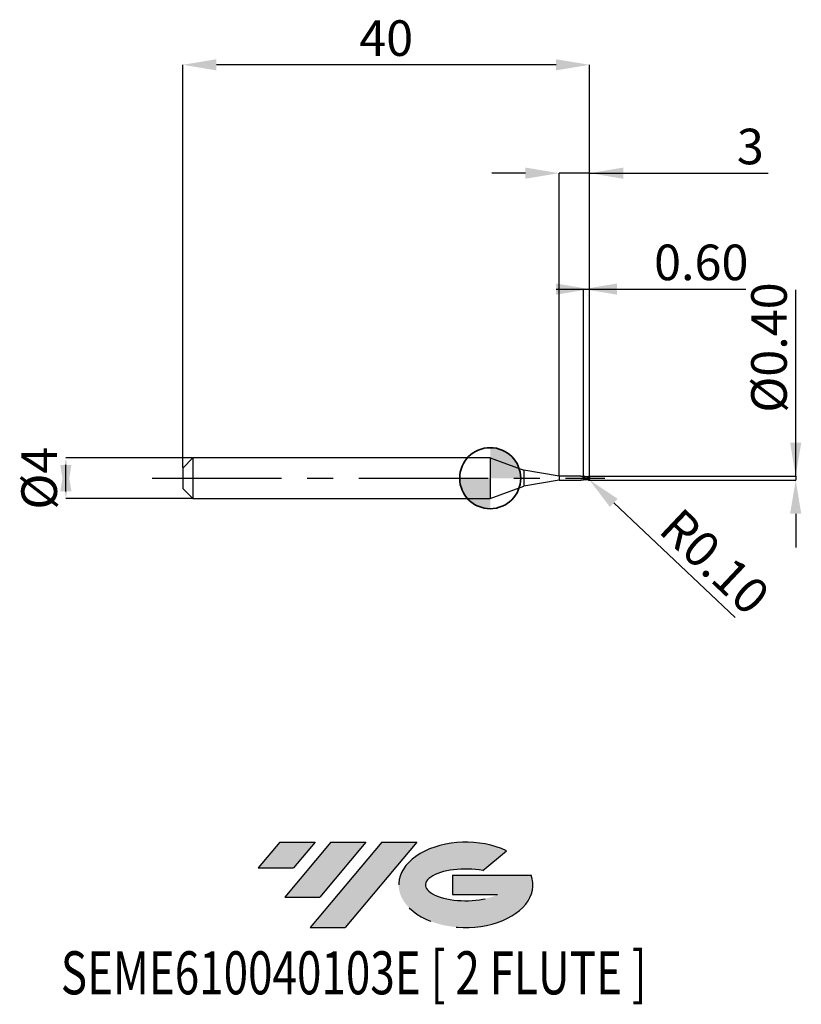
# Model space of a CAD drawing. Units: millimetres. Extents: x -46.3 to 30.6, y -51.7 to 45.1.
import ezdxf
from ezdxf.enums import TextEntityAlignment as Align

# ---------------------------------------------------------------- set-up
doc = ezdxf.new("R2010")
doc.units = ezdxf.units.MM
doc.header["$PDSIZE"] = -1
doc.linetypes.add('CENTERX2', pattern=[20.319999999999997, 12.7, -2.54, 2.54, -2.54])
doc.layers.add('FORMAT', color=2, linetype='Continuous')
doc.layers.add('중심선', color=1, linetype='CENTERX2')
doc.layers.add('외형선', color=100, linetype='Continuous', lineweight=35)
doc.layers.add('치수문자_일반주서', color=7, linetype='Continuous', lineweight=25)
doc.styles.add('SLDTEXTSTYLE0', font='TXT', dxfattribs={"width": 0.75})
doc.dimstyles.new('SLDDIMSTYLE0', dxfattribs={"dimtxt": 3.5, "dimasz": 3.302, "dimexe": 0, "dimexo": 0.0625, "dimgap": 0.875, "dimtad": 1, "dimrnd": 1e-09, "dimzin": 12, "dimdsep": 46, "dimtxsty": 'SLDTEXTSTYLE0', "dimsah": 1, "dimcen": 0.09, "dimadec": 0, "dimazin": 3, "dimtfac": 1, "dimtmove": 0, "dimatfit": 0, "dimfxl": 1, "dimfrac": 2, "dimtolj": 1, "dimtzin": 12, "dimarcsym": 0})
doc.dimstyles.new('SLDDIMSTYLE1', dxfattribs={"dimtxt": 3.5, "dimasz": 3.302, "dimexe": 0, "dimexo": 0.0625, "dimgap": 0.875, "dimtad": 1, "dimrnd": 1e-09, "dimzin": 0, "dimdsep": 46, "dimtxsty": 'SLDTEXTSTYLE0', "dimsah": 1, "dimcen": 0.09, "dimadec": 0, "dimazin": 0, "dimtfac": 1, "dimtmove": 0, "dimatfit": 0, "dimfxl": 1, "dimfrac": 2, "dimtolj": 1, "dimtzin": 12, "dimarcsym": 0})
doc.dimstyles.new('SLDDIMSTYLE2', dxfattribs={"dimtxt": 3.5, "dimasz": 3.302, "dimexe": 0, "dimexo": 0.0625, "dimgap": 0.875, "dimtad": 1, "dimrnd": 1e-09, "dimzin": 12, "dimdsep": 46, "dimtxsty": 'SLDTEXTSTYLE0', "dimsah": 1, "dimcen": 0.09, "dimadec": 0, "dimazin": 3, "dimtfac": 1, "dimtofl": 0, "dimtmove": 0, "dimatfit": 3, "dimfxl": 1, "dimfrac": 2, "dimtolj": 1, "dimtzin": 12, "dimarcsym": 0})

# ---------------------------------------------------------------- blocks, each defined once
blk = doc.blocks.new('블럭10')
at = {"layer": '중심선'}
for p, q in [((2.268634060543552, 16.24717430164393), (0.1404042013395286, 13.71084872107135)), ((2.268634060543552, 16.24717430164393), (5.714909304380834, 16.24717430164393)), ((7.28139805157953, 16.24717430164393), (2.750260043222114, 10.84717430164391)), ((5.714909304380834, 16.24717430164393), (3.58671253028996, 13.71088815037384)), ((12.29416204261559, 16.24717430164393), (5.245725140726316, 7.84717430164391)), ((10.72767329541681, 16.24717430164393), (6.196535287059397, 10.84717430164391)), ((7.28139805157953, 16.24717430164393), (10.72767329541681, 16.24717430164393)), ((15.74043728645272, 16.24717430164393), (8.692000384563599, 7.84717430164391)), ((12.29416204261559, 16.24717430164393), (15.74043728645272, 16.24717430164393)), ((22.22332737316547, 13.45928029700563), (24.52862924686651, 15.39360700705356)), ((0.1404042013395286, 13.71084872107135), (3.58671253028996, 13.71088815037384)), ((19.22039502424796, 13.00717430171391), (19.22036997980202, 11.08717430171403)), ((19.22039502424796, 13.00717430171391), (26.96566020931264, 13.00717430171391)), ((2.750260043222114, 10.84717430164391), (6.196535287059397, 10.84717430164391)), ((19.22036997980202, 11.08717430171403), (23.66174974927406, 11.08717430171406)), ((5.245725140726316, 7.84717430164391), (8.692000384563599, 7.84717430164391))]:
    blk.add_line(p, q, dxfattribs=at)
for centre, major_axis, ratio, start_param, end_param in [((20.54032771741204, 12.0471743016438), (6.600054785286829, -1.261213355974178e-13), 0.636358354079598, 0.9219305317359503, 6.513795318482858), ((20.54032771746488, 12.04717430159265), (3.960054785062283, 1.540847449632565e-10), 0.3939339440162632, 1.131841032648279, 5.62031148352944)]:
    blk.add_ellipse(centre, major_axis=major_axis, ratio=ratio, start_param=start_param, end_param=end_param, dxfattribs=at)
at = {"layer": 'FORMAT', "color": 2, "style": 'SLDTEXTSTYLE0', "width": 0.75}
blk.add_attdef('AUTOATTR0', text='', height=4.233333333333333, dxfattribs=at).set_placement((-19.27858288401334, -0.0412997538344756), align=Align.BOTTOM_LEFT)
blk = doc.blocks.new('*D14')
at = {"layer": 'Defpoints', "color": 0}
for p in [(-29.22632778426237, 2), (-41.72278580587453, -2.000000000000047), (-29.22632778426237, -2)]:
    blk.add_point(p, dxfattribs=at)
at = {"layer": '치수문자_일반주서', "color": 0, "lineweight": -2}
for p, q in [((-29.28882778426237, 2), (-41.72278580587454, 1.999999999999953)), ((-41.72278580587453, -1.302000000000047), (-41.72278580587454, 1.301999999999953)), ((-29.28882778426237, -2), (-41.72278580587453, -2.000000000000047))]:
    blk.add_line(p, q, dxfattribs=at)
at = {"layer": '치수문자_일반주서', "color": 0}
for points in [[(-41.1724524725412, -1.302000000000045), (-42.27311913920786, -1.302000000000049), (-41.72278580587454, 1.999999999999953)], [(-42.27311913920788, 1.301999999999951), (-41.17245247254121, 1.301999999999955), (-41.72278580587453, -2.000000000000047)]]:
    blk.add_solid(points, dxfattribs=at)
at = {"layer": '치수문자_일반주서', "color": 0, "insert": (-46.09778580587454, -1.54e-14), "char_height": 3.5, "attachment_point": 2, "rotation": 90.0000000000002, "style": 'SLDTEXTSTYLE0'}
blk.add_mtext('\\A1;%%c4', dxfattribs=at)
blk = doc.blocks.new('*D15')
at = {"layer": 'Defpoints', "color": 0}
for p in [(9.173672215737497, 18.59999999999994), (9.173672215737497, 0.1581821440767612), (9.773672215737633, 0.0999999999999943)]:
    blk.add_point(p, dxfattribs=at)
at = {"layer": '치수문자_일반주서', "color": 0, "lineweight": -2}
for p, q in [((6.471672215737634, 18.59999999999994), (12.4756722157375, 18.59999999999994)), ((9.173672215737497, 0.2206821440767612), (9.173672215737497, 18.59999999999994)), ((9.773672215737633, 0.1624999999999943), (9.773672215737633, 18.59999999999994)), ((9.773672215737633, 18.59999999999994), (25.12767221573763, 18.59999999999994))]:
    blk.add_line(p, q, dxfattribs=at)
at = {"layer": '치수문자_일반주서', "color": 0}
for points in [[(6.471672215737634, 18.0496666666666), (6.471672215737634, 19.15033333333327), (9.773672215737633, 18.59999999999994)], [(12.4756722157375, 19.15033333333327), (12.4756722157375, 18.0496666666666), (9.173672215737497, 18.59999999999994)]]:
    blk.add_solid(points, dxfattribs=at)
at = {"layer": '치수문자_일반주서', "color": 0, "insert": (20.75267221573763, 22.97499999999994), "char_height": 3.5, "attachment_point": 2, "style": 'SLDTEXTSTYLE0'}
blk.add_mtext('\\A1;0.60', dxfattribs=at)
blk = doc.blocks.new('*D16')
at = {"layer": 'Defpoints', "color": 0}
for p in [(-30.22632778426237, 40.65832450504431), (-30.22632778426237, 1), (9.773672215737633, 0.0999999999999943)]:
    blk.add_point(p, dxfattribs=at)
at = {"layer": '치수문자_일반주서', "color": 0, "lineweight": -2}
for p, q in [((-30.22632778426237, 1.0625), (-30.22632778426237, 40.65832450504431)), ((6.471672215737634, 40.65832450504431), (-26.92432778426237, 40.65832450504431)), ((9.773672215737633, 0.1624999999999943), (9.773672215737633, 40.65832450504431))]:
    blk.add_line(p, q, dxfattribs=at)
at = {"layer": '치수문자_일반주서', "color": 0}
for points in [[(-26.92432778426237, 41.20865783837764), (-26.92432778426237, 40.10799117171097), (-30.22632778426237, 40.65832450504431)], [(6.471672215737634, 40.10799117171097), (6.471672215737634, 41.20865783837764), (9.773672215737633, 40.65832450504431)]]:
    blk.add_solid(points, dxfattribs=at)
at = {"layer": '치수문자_일반주서', "color": 0, "insert": (-10.22632778426237, 45.03332450504431), "char_height": 3.5, "attachment_point": 2, "style": 'SLDTEXTSTYLE0'}
blk.add_mtext('\\A1;40', dxfattribs=at)
blk = doc.blocks.new('*D17')
at = {"layer": 'Defpoints', "color": 0}
for p in [(6.773672215737633, 30.00000000000003), (6.773672215737633, 0.1850000000000023), (9.773672215737633, 0.0999999999999943)]:
    blk.add_point(p, dxfattribs=at)
at = {"layer": '치수문자_일반주서', "color": 0, "lineweight": -2}
for p, q in [((3.471672215737634, 30.00000000000003), (0.1696722157376342, 30.00000000000003)), ((6.773672215737633, 0.2475000000000023), (6.773672215737633, 30.00000000000003)), ((9.773672215737633, 30.00000000000003), (6.773672215737633, 30.00000000000003)), ((9.773672215737633, 0.1624999999999943), (9.773672215737633, 30.00000000000003)), ((9.773672215737633, 30.00000000000003), (27.3292425334439, 30.00000000000003)), ((13.07567221573763, 30.00000000000003), (16.37767221573763, 30.00000000000003))]:
    blk.add_line(p, q, dxfattribs=at)
at = {"layer": '치수문자_일반주서', "color": 0}
for points in [[(3.471672215737634, 29.44966666666669), (3.471672215737634, 30.55033333333336), (6.773672215737633, 30.00000000000003)], [(13.07567221573763, 30.55033333333336), (13.07567221573763, 29.44966666666669), (9.773672215737633, 30.00000000000003)]]:
    blk.add_solid(points, dxfattribs=at)
at = {"layer": '치수문자_일반주서', "color": 0, "insert": (25.5792425334439, 34.37500000000003), "char_height": 3.5, "attachment_point": 2, "style": 'SLDTEXTSTYLE0'}
blk.add_mtext('\\A1;3', dxfattribs=at)
blk = doc.blocks.new('*D18')
at = {"layer": 'Defpoints', "color": 0}
for p in [(9.650714032053884, 0.1987172710221046), (9.65590002612339, -0.2000383616231431), (30.03985491579374, -0.200038361623067)]:
    blk.add_point(p, dxfattribs=at)
at = {"layer": '치수문자_일반주서', "color": 0, "lineweight": -2}
for p, q in [((30.03985491579374, 0.198717271022181), (30.03985491579374, 18.53606053321187)), ((30.03985491579374, 3.500717271022181), (30.03985491579374, 6.80271727102218)), ((9.713214032053884, 0.1987172710221048), (30.03985491579374, 0.198717271022181)), ((30.03985491579374, 0.198717271022181), (30.03985491579374, -0.2000383616230668)), ((9.71840002612339, -0.2000383616231429), (30.03985491579374, -0.2000383616230668)), ((30.03985491579374, -3.502038361623066), (30.03985491579374, -6.804038361623066))]:
    blk.add_line(p, q, dxfattribs=at)
at = {"layer": '치수문자_일반주서', "color": 0}
for points in [[(29.48952158246041, 3.500717271022181), (30.59018824912707, 3.500717271022181), (30.03985491579374, 0.198717271022181)], [(30.59018824912707, -3.502038361623066), (29.48952158246041, -3.502038361623066), (30.03985491579374, -0.2000383616230668)]]:
    blk.add_solid(points, dxfattribs=at)
at = {"layer": '치수문자_일반주서', "color": 0, "insert": (25.66485491579374, 12.84856053321187), "char_height": 3.5, "attachment_point": 2, "rotation": 90, "style": 'SLDTEXTSTYLE0'}
blk.add_mtext('\\A1;%%c0.40', dxfattribs=at)
blk = doc.blocks.new('SW_DOWELSYMBOL_0')
at = {"linetype": 'Continuous', "lineweight": 35}
h = blk.add_hatch(color=0, dxfattribs=at)
edge = h.paths.add_edge_path(flags=0)
edge.add_arc((1.04e-14, 0), 3.000000000000004, 0, 90)
edge.add_line((1.04e-14, 3.000000000000004), (1.04e-14, 0))
edge.add_line((1.04e-14, 0), (3.000000000000015, 0))
h = blk.add_hatch(color=0, dxfattribs=at)
edge = h.paths.add_edge_path(flags=0)
edge.add_arc((1.04e-14, 0), 3.000000000000004, 180, 270.0000000000008)
edge.add_line((1.04e-14, -3.000000000000004), (1.04e-14, 0))
edge.add_line((1.04e-14, 0), (-2.999999999999994, 0))
at = {"layer": '외형선', "color": 0}
blk.add_circle((0, 0), 3.000000000000004, dxfattribs=at)
blk = doc.blocks.new('*D21')
at = {"layer": 'Defpoints', "color": 0}
for p in [(9.67367221573727, -0.0890748561469934), (9.74638026349976, -0.1577300802058517)]:
    blk.add_point(p, dxfattribs=at)
at = {"layer": '치수문자_일반주서', "color": 0, "lineweight": -2}
for p, q in [((9.67367221573727, -0.0890748561469934), (9.74638026349976, -0.1577300802058517)), ((12.14720000061662, -2.424725578628843), (24.10004115803253, -13.71130269156429))]:
    blk.add_line(p, q, dxfattribs=at)
at = {"layer": '치수문자_일반주서', "color": 0}
blk.add_solid([(12.52503258368712, -2.024588955776032), (11.76936741754613, -2.824862201481654), (9.74638026349976, -0.1577300802058517)], dxfattribs=at)
at = {"layer": '치수문자_일반주서', "color": 0, "insert": (22.08506828204731, -8.198317174710121), "char_height": 3.5, "attachment_point": 5, "rotation": 316.6421953211104, "style": 'SLDTEXTSTYLE0'}
blk.add_mtext('\\A1;R0.10', dxfattribs=at)

msp = doc.modelspace()

# ---------------------------------------------------------------- hatches: boundary and pattern name
at = {"layer": '중심선'}
for points in [[(-17.22453438368504, -35.7989250712761), (-20.67080962752232, -35.7989250712761), (-22.79903948672635, -38.3352506518487), (-19.35273115777591, -38.33521122254621)], [(-12.21177039264909, -35.7989250712761), (-15.65804563648637, -35.7989250712761), (-20.18918364484376, -41.19892507127612), (-16.74290840100648, -41.19892507127612)], [(-7.199006401613195, -35.79892507127613), (-10.64528164545031, -35.7989250712761), (-17.69371854733956, -44.19892507127612), (-14.24744330350228, -44.19892507127612)]]:
    msp.add_hatch(color=256, dxfattribs=at).paths.add_polyline_path(points, flags=0)
h = msp.add_hatch(color=256, dxfattribs=at)
edge = h.paths.add_edge_path(flags=0)
edge.add_ellipse((-2.399115970600996, -39.99892507132738), major_axis=(3.960054785062284, 1.540850780301639e-10), ratio=0.3939339440162633, start_angle=39.99803423149211, end_angle=342.9046081939157, ccw=False)
edge.add_line((-0.7161163149004002, -38.58681907591441), (1.589185558800638, -36.65249236586649))
edge.add_ellipse((-2.399115970653842, -39.99892507127625), major_axis=(6.600054785286829, -1.249000902703301e-13), ratio=0.6363583540795982, start_angle=39.99873849337408, end_angle=368.4976242363725)
edge.add_line((4.026216521246767, -39.03892507120613), (-3.71904866381792, -39.0389250712061))
edge.add_line((-3.71904866381792, -39.0389250712061), (-3.719073708263854, -40.95892507120602))
edge.add_line((-3.719073708263854, -40.95892507120602), (0.7223060612081831, -40.95892507120599))

# ---------------------------------------------------------------- linework, layer by layer
at = {"color": 4, "linetype": 'Continuous', "lineweight": 25}
for p, q in [((-29.22632778426237, 2), (-30.22632778426237, 1)), ((0, 2), (-29.22632778426237, 2)), ((-29.22632778426237, 2), (-29.22632778426237, -2)), ((0, 2), (0, -2)), ((0, 2), (3.307440145719056, 0.7961902353412142)), ((-30.22632778426237, 1), (-30.22632778426237, -1)), ((6.773672215737633, 0.1850000000000023), (3.307440145719056, 0.7961902353412142)), ((3.307440145719056, 0.7961902353412142), (3.307440145719056, -0.7961902353412142)), ((6.773672215737633, 0.1850000000000023), (6.773672215737633, -0.1850000000000023)), ((8.904110038287627, 0.1850000000000023), (6.773672215737633, 0.1850000000000023)), ((7.719875360925471, 0.1850000000000023), (7.616687763610798, 0.1850000000000023)), ((8.808180805306392, 0.1850000000000023), (8.70496738215138, 0.1850000000000023)), ((9.17367221573727, 0.039933414911161), (9.17367221573727, 0.092515572093447)), ((0, -2), (3.307440145719056, -0.7961902353412142)), ((6.773672215737633, -0.1850000000000023), (3.307440145719056, -0.7961902353412142)), ((6.773672215737633, -0.1850000000000023), (8.8973044296838, -0.1850000000000023)), ((-30.22632778426237, -1), (-29.22632778426237, -2)), ((-29.22632778426237, -2), (0, -2))]:
    msp.add_line(p, q, dxfattribs=at)
at = {"color": 1, "linetype": 'Continuous', "lineweight": 25}
for p, q in [((9.283685706327105, -0.0211912093826356), (9.17367221573727, 0.0223263177047102)), ((9.512253645454166, 0.1338467935476046), (9.673672215733177, 0.1893152887905103)), ((9.760193156806281, 0.1394563573522305), (9.671265885016282, 0.1286976787551453)), ((9.773672215737179, 0.0893152887904876), (9.773672215737179, -0.0890748561469934))]:
    msp.add_line(p, q, dxfattribs=at)
for centre, start, end in [((9.67367221573727, 0.0893152887904876), 0, 90.00000000234496), ((9.67367221573727, -0.0890748561469934), 269.999999997655, 0)]:
    msp.add_arc(centre, 0.1, start, end, dxfattribs=at)
at = {"color": 4, "linetype": 'Continuous', "lineweight": 25}
for points in [[(8.810278292617568, 0.1850000000000023), (8.809579130929023, 0.1837939875134396), (8.808879968117708, 0.1825124996882153), (8.808180805306392, 0.181151480901633)], [(9.17367221573727, 0.1580946975939526), (9.17367221573727, 0.1607747750675514), (9.17367221573727, 0.1329163569596687), (9.17367221573727, 0.0876007893645863)], [(9.17367221573727, 0.1580946975939526), (9.17367221573727, 0.1607747750675514), (9.17367221573727, 0.1329163569596687), (9.17367221573727, 0.0876007893645863)], [(9.173672215737497, 0.0399334149110473), (9.173672215737497, 0.0418168528868534), (9.173672215737497, 0.0346937305072288), (9.173672215737497, 0.0223263177046249)], [(9.173672215737497, 0.0398619807638454), (9.173672215737497, 0.0382717247741482), (9.173672215737497, 0.03166276352772), (9.173672215737497, 0.0223263177046533)]]:
    msp.add_open_spline(points, degree=3, dxfattribs=at)
for points, knots in [([(9.173672215737497, 0.0905482461670317), (9.119631994203473, 0.1132401768812485), (9.029745873605407, 0.1509840935952695), (8.939952644622508, 0.1753196980021698), (8.904110038287627, 0.1850000000000023)], [0, 0, 0, 0, 0.4435671171952813, 0.7377935592760376, 0.7377935592760376, 0.7377935592760376, 0.7377935592760376]), ([(9.173672215737497, 0.1580946975939526), (9.14162268983796, 0.1569971381978519), (9.092497416059814, 0.155314807358053), (9.037242632190555, 0.1569301584901268), (9.009485061317946, 0.1575536708693903), (8.998149331941477, 0.1581215262685589)], [0, 0, 0, 0, 0.4839829192254038, 0.7418454015659289, 0.9189133146594304, 0.9189133146594304, 0.9189133146594304, 0.9189133146594304]), ([(9.17367221573727, 0.0223263177047102), (9.17367221573727, -0.0130534346342301), (9.17367221573727, -0.0502773427207899), (9.17367221573727, -0.1143239114088601), (9.17367221573727, -0.1406503336719709), (9.17367221573727, -0.15785426495043)], [0, 0, 0, 0, 0.5, 0.5, 1, 1, 1, 1]), ([(9.17367221573727, 0.0223263177047102), (9.17367221573727, -0.0130534346342301), (9.17367221573727, -0.0502773427207899), (9.17367221573727, -0.1143239114088601), (9.17367221573727, -0.1406503336719709), (9.17367221573727, -0.15785426495043)], [0, 0, 0, 0, 0.5, 0.5, 1, 1, 1, 1]), ([(8.8973044296838, -0.1850000000000023), (8.94389309565372, -0.1616408274961714), (8.98011791647923, -0.1588490788309116), (9.033095213474098, -0.1568895128520182), (9.09250780200864, -0.155399758268544), (9.14162679043011, -0.1570306786120739), (9.173672215737724, -0.1580946975939526)], [0.1203420594669283, 0.1203420594669283, 0.1203420594669283, 0.1203420594669283, 0.3359109471815699, 0.5011422340263995, 0.6745431900709512, 1, 1, 1, 1])]:
    msp.add_open_spline(points, degree=3, knots=knots, dxfattribs=at)
at = {"color": 1, "linetype": 'Continuous', "lineweight": 25}
for points, knots in [([(9.753672215737424, 0.0095832178020601), (9.70664730762087, 0.0316227552241628), (9.655741061801336, 0.0539574180001807), (9.558931902801078, 0.093537544557563), (9.513522154178645, 0.1108204308490031), (9.414906108528612, 0.1389094992320565), (9.366896955058564, 0.1490905609128106), (9.27302022502272, 0.1604214966648385), (9.22213283165729, 0.1616316409761964), (9.173672215737497, 0.1580946975939526)], [0, 0, 0, 0, 0.25, 0.25, 0.5, 0.5, 0.75, 0.75, 1, 1, 1, 1]), ([(9.67367221573727, -0.1638065587019639), (9.631085854687171, -0.149947032685219), (9.588999085171054, -0.1324911433281954), (9.509175630599884, -0.0934300797396475), (9.4659838514292, -0.0709212415068805), (9.381059694191435, -0.0239705120775113), (9.341711208664265, -5.35147382266e-05), (9.259095371406602, 0.0475090390331445), (9.215473007056744, 0.0711919901463318), (9.173672215737952, 0.0925155720930775)], [0, 0, 0, 0, 0.25, 0.25, 0.5, 0.5, 0.75, 0.75, 1, 1, 1, 1]), ([(9.673672215733177, -0.1890748561469877), (9.631085854683533, -0.1812307495983418), (9.58899908516787, -0.1691953535708137), (9.509175630597156, -0.1390485813036264), (9.465983851426927, -0.1202218690570191), (9.381059694189844, -0.0782722782294343), (9.3417112086629, -0.0556774844301628), (9.25909537140592, -0.0084033992634431), (9.215473007056517, 0.0163715684290366), (9.173672215737952, 0.0399334149107347)], [0, 0, 0, 0, 0.25, 0.25, 0.5, 0.5, 0.75, 0.75, 1, 1, 1, 1]), ([(9.256772261703645, 0.0509784579187169), (9.247223738177809, 0.0554525378456105), (9.228124509346571, 0.0644017199992959), (9.20904571825713, 0.0742422145904129), (9.199505232990077, 0.0791630239449432)], [0, 0, 0, 0, 0.4999428830567125, 1, 1, 1, 1]), ([(9.745086500066236, -0.1517885695375014), (9.659302786281842, -0.1239433712312632), (9.492407042410832, -0.0697693925173724), (9.325412054187609, 0.015089167292615), (9.244251790930548, 0.0563307825474908)], [0, 0, 0, 0, 0.5139958143618905, 1, 1, 1, 1]), ([(9.672352476573678, 0.1341602021566359), (9.630284326196488, 0.1326816529046084), (9.56729953434342, 0.1304679564133551), (9.456964066073397, 0.1360043190246643), (9.39229076514357, 0.1447674482707555), (9.349689225024804, 0.1505398890890604)], [0, 0, 0, 0, 0.4070187297163028, 0.6093918972355593, 1, 1, 1, 1]), ([(9.768461096803094, 0.1211754210295908), (9.768749012368517, 0.113779895891696), (9.768573118144559, 0.1047115274285204), (9.766742054652468, 0.0712321326675465), (9.763835188633266, 0.0413451290982323), (9.753672215737197, 0.0095832178021169)], [0.2723080246125117, 0.2723080246125117, 0.2723080246125117, 0.2723080246125117, 0.5, 0.5, 1, 1, 1, 1]), ([(9.352539994049494, -0.143140810050852), (9.311533792967566, -0.1511499334337714), (9.251901009315588, -0.1627971065279041), (9.192291521684865, -0.1590307151469972), (9.173672215737497, -0.15785426495043)], [0, 0, 0, 0, 0.687645261059114, 1, 1, 1, 1]), ([(9.34968782522742, -0.1502996820176179), (9.40153355233042, -0.1429918098893666), (9.455816480682188, -0.1353404040492592), (9.50918348533878, -0.1334591881490894), (9.511579563338728, -0.1333747250982071)], [0, 0, 0, 0, 0.9551018833607727, 1, 1, 1, 1]), ([(9.745086500022808, -0.1517885695278096), (9.73838149255539, -0.1573798183698045), (9.730635592289445, -0.1617255731274554), (9.722537776207446, -0.1644540638128547), (9.714361682187018, -0.167208929588071), (9.705626998373418, -0.1683959331662948), (9.696985236355204, -0.1680775328580921), (9.689189429774615, -0.1677903012480897), (9.681313621234267, -0.1662934173035922), (9.67367221573727, -0.1638065587019639)], [3.84e-14, 3.84e-14, 3.84e-14, 3.84e-14, 2.89461374913e-05, 2.89461374913e-05, 2.89461374913e-05, 5.81520867934e-05, 5.81520867934e-05, 5.81520867934e-05, 8.4398696027e-05, 8.4398696027e-05, 8.4398696027e-05, 8.4398696027e-05])]:
    msp.add_open_spline(points, degree=3, knots=knots, dxfattribs=at)
for points in [[(9.753672215737197, 0.0095832178021169), (9.758912244931253, -0.0532267789287175), (9.758716512027604, -0.112429119037472), (9.745086500022808, -0.1517885695278096)], [(9.765323729636293, -0.1398366362518288), (9.765623209622618, -0.1392319181494486), (9.76589725520057, -0.1385490925672457), (9.766148236628396, -0.1377903837249903)]]:
    msp.add_open_spline(points, degree=3, dxfattribs=at)
at = {"layer": '외형선'}
msp.add_circle((0, 0), 3.000000000000005, dxfattribs=at)
at = {"layer": '중심선'}
msp.add_line((-33.22632778426237, 0), (11.27367221573763, 0), dxfattribs=at)

# ---------------------------------------------------------------- block references
at = {"color": 7, "linetype": 'Continuous'}
msp.add_blockref('블럭10', (-22.93944368806589, -52.04609937292004), dxfattribs=at).add_auto_attribs({'AUTOATTR0': 'SEME610040103E [ 2 FLUTE ]'})
at = {"layer": '외형선'}
msp.add_blockref('SW_DOWELSYMBOL_0', (0, 0), dxfattribs=at)

# ---------------------------------------------------------------- dimensions: what is measured, and where the dimension line sits
at = {"layer": '치수문자_일반주서'}
for base, p2, dimstyle, picture, middle in [((-30.22632778426237, 40.65832450504431), (-30.22632778426237, 1), 'SLDDIMSTYLE2', '*D16', (-10.22632778426237, 40.65832450504431)), ((6.773672215737633, 30.00000000000003), (6.773672215737633, 0.1850000000000023), 'SLDDIMSTYLE0', '*D17', (25.5792425334439, 30.00000000000003))]:
    dim = msp.add_linear_dim(base=base, p1=(9.773672215737633, 0.0999999999999943), p2=p2, dimstyle=dimstyle, dxfattribs=at)
    dim.commit()
    dim.dimension.update_dxf_attribs({"geometry": picture, "text_midpoint": middle, "dimtype": 160})
dim = msp.add_linear_dim(base=(9.173672215737497, 18.59999999999994), p1=(9.773672215737633, 0.0999999999999943), p2=(9.173672215737497, 0.1581821440767612), angle=2.57837e-11, dimstyle='SLDDIMSTYLE1', dxfattribs=at)
dim.commit()
dim.dimension.update_dxf_attribs({"geometry": '*D15', "text_midpoint": (20.75267221573763, 18.59999999999994), "dimtype": 160})
for base, p1, p2, dimstyle, picture, middle in [((30.03985491579374, -0.2000383616230668), (9.650714032053884, 0.1987172710221046), (9.65590002612339, -0.2000383616231431), 'SLDDIMSTYLE1', '*D18', (30.03985491579374, 12.84856053321187)), ((-41.72278580587453, -2.000000000000047), (-29.22632778426237, 2), (-29.22632778426237, -2), 'SLDDIMSTYLE0', '*D14', (-41.72278580587454, 0))]:
    dim = msp.add_linear_dim(base=base, p1=p1, p2=p2, angle=90.0000000000002, text='%%c<>', dimstyle=dimstyle, dxfattribs=at)
    dim.commit()
    dim.dimension.update_dxf_attribs({"geometry": picture, "text_midpoint": middle, "dimtype": 160})
dim = msp.add_radius_dim(center=(9.67367221573727, -0.0890748561469934), mpoint=(9.74638026349976, -0.1577300802058517), dimstyle='SLDDIMSTYLE1', dxfattribs=at)
dim.commit()
dim.dimension.update_dxf_attribs({"geometry": '*D21', "text_midpoint": (20.28286865050269, -10.10690342847504), "dimtype": 164})

doc.saveas('drawing.dxf')
